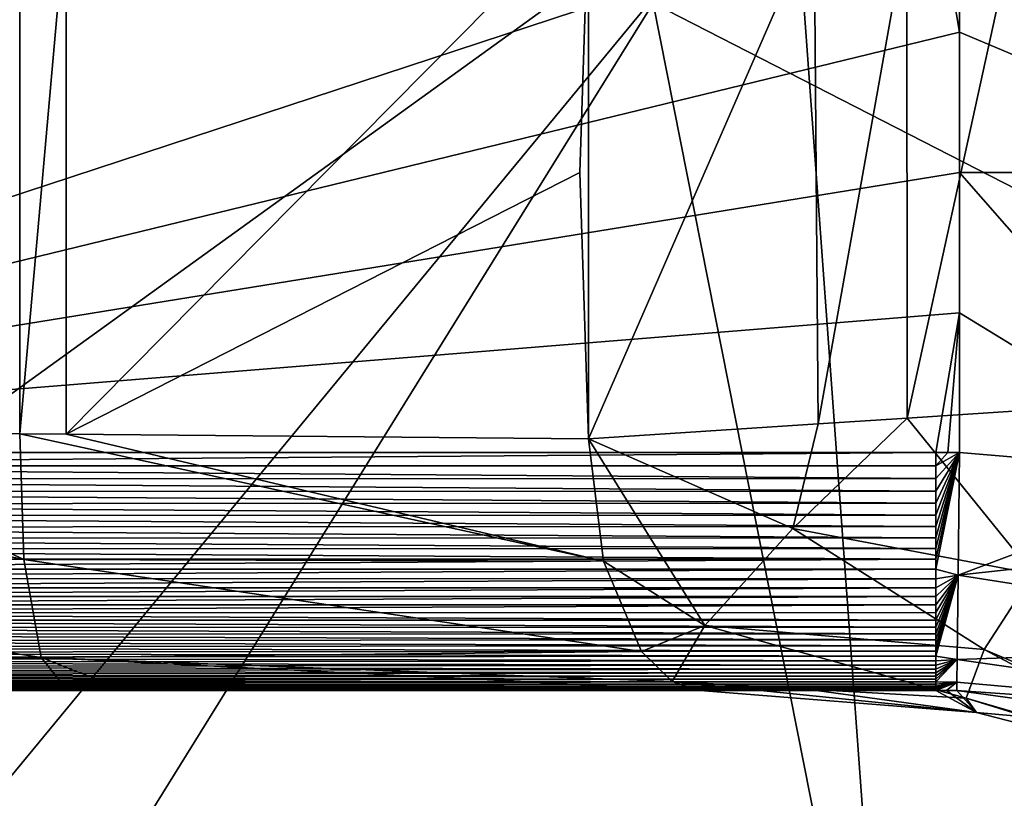
# Model space of a CAD drawing. Units: millimetres. Extents: x -667 to -239, y -151 to 42.
# Drawn here: x -630 to -624, y -4 to 1 of the extents above; entities that cross this region are included whole.
import ezdxf

# ---------------------------------------------------------------- set-up
doc = ezdxf.new("R2010")
doc.units = ezdxf.units.MM
doc.header["$LTSCALE"] = 33.374815
for name, color, linetype in [('105', 7, 'CONTINUOUS'), ('106', 7, 'CONTINUOUS'), ('107', 7, 'CONTINUOUS'), ('108', 7, 'CONTINUOUS'), ('116', 7, 'CONTINUOUS'), ('123', 7, 'CONTINUOUS'), ('126', 7, 'CONTINUOUS'), ('84', 7, 'CONTINUOUS'), ('86', 7, 'CONTINUOUS'), ('87', 7, 'CONTINUOUS'), ('88', 7, 'CONTINUOUS'), ('96', 7, 'CONTINUOUS'), ('97', 7, 'CONTINUOUS'), ('98', 7, 'CONTINUOUS')]:
    doc.layers.add(name, color=color, linetype=linetype)

msp = doc.modelspace()

# ---------------------------------------------------------------- linework, layer by layer
at = {"layer": '105', "linetype": 'Continuous'}
for points in [[(-626.073, -3.0001, 34.9017), (-625.3991, -3.0001, 41.7093), (-633.693, -3.0001, 48.5152), (-626.073, -3.0001, 34.9017)], [(-626.073, -3.0001, 34.9017), (-633.693, -3.0001, 48.5152), (-629.4051, -3.0001, 35.9763), (-626.073, -3.0001, 34.9017)], [(-625.3991, -3.0001, 41.7093), (-624.7083, -3.0001, 48.5152), (-633.693, -3.0001, 48.5152), (-625.3991, -3.0001, 41.7093)], [(-633.693, -3.0001, 48.5152), (-633.577, -3.0001, 36.3499), (-629.7348, -3.0001, 36.0381), (-633.693, -3.0001, 48.5152)], [(-629.4051, -3.0001, 35.9763), (-633.693, -3.0001, 48.5152), (-629.7348, -3.0001, 36.0381), (-629.4051, -3.0001, 35.9763)]]:
    msp.add_3dface(points, dxfattribs=at)
at = {"layer": '106', "linetype": 'Continuous'}
for points in [[(-634.7083, -1.6994, 50.0029), (-624.7083, -1.6222, 50.0103), (-634.5708, -1.6221, 50.0103), (-634.7083, -1.6994, 50.0029)], [(-624.7083, -1.6984, 50.003), (-624.7083, -1.6222, 50.0103), (-634.7083, -1.6994, 50.0029), (-624.7083, -1.6984, 50.003)], [(-624.7083, -1.773, 49.9936), (-624.7083, -1.6984, 50.003), (-634.7083, -1.6994, 50.0029), (-624.7083, -1.773, 49.9936)], [(-634.7083, -1.7748, 49.9933), (-624.7083, -1.773, 49.9936), (-634.7083, -1.6994, 50.0029), (-634.7083, -1.7748, 49.9933)], [(-624.7083, -1.8456, 49.9821), (-624.7083, -1.773, 49.9936), (-634.7083, -1.7748, 49.9933), (-624.7083, -1.8456, 49.9821)], [(-634.7083, -1.8479, 49.9817), (-624.7083, -1.8456, 49.9821), (-634.7083, -1.7748, 49.9933), (-634.7083, -1.8479, 49.9817)], [(-624.7083, -1.9162, 49.9686), (-624.7083, -1.8456, 49.9821), (-634.7083, -1.8479, 49.9817), (-624.7083, -1.9162, 49.9686)], [(-634.7083, -1.9188, 49.9681), (-624.7083, -1.9162, 49.9686), (-634.7083, -1.8479, 49.9817), (-634.7083, -1.9188, 49.9681)], [(-624.7083, -1.9848, 49.953), (-624.7083, -1.9162, 49.9686), (-634.7083, -1.9188, 49.9681), (-624.7083, -1.9848, 49.953)], [(-634.7083, -1.9875, 49.9523), (-624.7083, -1.9848, 49.953), (-634.7083, -1.9188, 49.9681), (-634.7083, -1.9875, 49.9523)], [(-624.7083, -2.0513, 49.9352), (-624.7083, -1.9848, 49.953), (-634.7083, -1.9875, 49.9523), (-624.7083, -2.0513, 49.9352)], [(-634.7083, -2.0538, 49.9345), (-624.7083, -2.0513, 49.9352), (-634.7083, -1.9875, 49.9523), (-634.7083, -2.0538, 49.9345)], [(-624.7083, -2.1159, 49.9153), (-624.7083, -2.0513, 49.9352), (-634.7083, -2.0538, 49.9345), (-624.7083, -2.1159, 49.9153)], [(-634.7083, -2.118, 49.9146), (-624.7083, -2.1159, 49.9153), (-634.7083, -2.0538, 49.9345), (-634.7083, -2.118, 49.9146)], [(-624.7083, -2.1786, 49.8931), (-624.7083, -2.1159, 49.9153), (-634.7083, -2.118, 49.9146), (-624.7083, -2.1786, 49.8931)], [(-634.7083, -2.1799, 49.8926), (-624.7083, -2.1786, 49.8931), (-634.7083, -2.118, 49.9146), (-634.7083, -2.1799, 49.8926)], [(-624.7083, -2.2392, 49.8687), (-624.7083, -2.1786, 49.8931), (-634.7083, -2.1799, 49.8926), (-624.7083, -2.2392, 49.8687)], [(-634.7083, -2.2395, 49.8686), (-624.7083, -2.2392, 49.8687), (-634.7083, -2.1799, 49.8926), (-634.7083, -2.2395, 49.8686)], [(-624.7083, -2.2975, 49.8422), (-624.7083, -2.2392, 49.8687), (-634.7083, -2.2969, 49.8425), (-624.7083, -2.2975, 49.8422)], [(-634.7083, -2.2969, 49.8425), (-624.7083, -2.2392, 49.8687), (-634.7083, -2.2395, 49.8686), (-634.7083, -2.2969, 49.8425)], [(-634.7083, -2.352, 49.8143), (-624.7083, -2.2975, 49.8422), (-634.7083, -2.2969, 49.8425), (-634.7083, -2.352, 49.8143)], [(-624.7083, -2.3531, 49.8137), (-624.7083, -2.2975, 49.8422), (-634.7083, -2.352, 49.8143), (-624.7083, -2.3531, 49.8137)], [(-634.7083, -2.4049, 49.784), (-624.7083, -2.3531, 49.8137), (-634.7083, -2.352, 49.8143), (-634.7083, -2.4049, 49.784)], [(-624.7083, -2.406, 49.7833), (-624.7083, -2.3531, 49.8137), (-634.7083, -2.4049, 49.784), (-624.7083, -2.406, 49.7833)], [(-634.7083, -2.4555, 49.7517), (-624.7083, -2.406, 49.7833), (-634.7083, -2.4049, 49.784), (-634.7083, -2.4555, 49.7517)], [(-624.7083, -2.4563, 49.7512), (-624.7083, -2.406, 49.7833), (-634.7083, -2.4555, 49.7517), (-624.7083, -2.4563, 49.7512)], [(-634.7083, -2.5039, 49.7172), (-624.7083, -2.4563, 49.7512), (-634.7083, -2.4555, 49.7517), (-634.7083, -2.5039, 49.7172)], [(-624.7083, -2.5041, 49.7171), (-624.7083, -2.4563, 49.7512), (-634.7083, -2.5039, 49.7172), (-624.7083, -2.5041, 49.7171)], [(-634.7083, -2.55, 49.6808), (-624.7083, -2.5041, 49.7171), (-634.7083, -2.5039, 49.7172), (-634.7083, -2.55, 49.6808)], [(-624.7083, -2.5495, 49.6812), (-624.7083, -2.5041, 49.7171), (-634.7083, -2.55, 49.6808), (-624.7083, -2.5495, 49.6812)], [(-624.7083, -2.5925, 49.6435), (-624.7083, -2.5495, 49.6812), (-634.7083, -2.55, 49.6808), (-624.7083, -2.5925, 49.6435)], [(-634.7083, -2.5939, 49.6422), (-624.7083, -2.5925, 49.6435), (-634.7083, -2.55, 49.6808), (-634.7083, -2.5939, 49.6422)], [(-624.7083, -2.6331, 49.6041), (-624.7083, -2.5925, 49.6435), (-634.7083, -2.5939, 49.6422), (-624.7083, -2.6331, 49.6041)], [(-634.7083, -2.6355, 49.6015), (-624.7083, -2.6331, 49.6041), (-634.7083, -2.5939, 49.6422), (-634.7083, -2.6355, 49.6015)], [(-624.7083, -2.6714, 49.5628), (-624.7083, -2.6331, 49.6041), (-634.7083, -2.6355, 49.6015), (-624.7083, -2.6714, 49.5628)], [(-634.7083, -2.6749, 49.5588), (-624.7083, -2.6714, 49.5628), (-634.7083, -2.6355, 49.6015), (-634.7083, -2.6749, 49.5588)], [(-624.7083, -2.7073, 49.52), (-624.7083, -2.6714, 49.5628), (-634.7083, -2.6749, 49.5588), (-624.7083, -2.7073, 49.52)], [(-634.7083, -2.7121, 49.514), (-624.7083, -2.7073, 49.52), (-634.7083, -2.6749, 49.5588), (-634.7083, -2.7121, 49.514)], [(-624.7083, -2.7409, 49.4756), (-624.7083, -2.7073, 49.52), (-634.7083, -2.7121, 49.514), (-624.7083, -2.7409, 49.4756)], [(-634.7083, -2.7469, 49.4672), (-624.7083, -2.7409, 49.4756), (-634.7083, -2.7121, 49.514), (-634.7083, -2.7469, 49.4672)], [(-624.7083, -2.7723, 49.4296), (-624.7083, -2.7409, 49.4756), (-634.7083, -2.7469, 49.4672), (-624.7083, -2.7723, 49.4296)], [(-634.7083, -2.7796, 49.4182), (-624.7083, -2.7723, 49.4296), (-634.7083, -2.7469, 49.4672), (-634.7083, -2.7796, 49.4182)], [(-624.7083, -2.8016, 49.3819), (-624.7083, -2.7723, 49.4296), (-634.7083, -2.7796, 49.4182), (-624.7083, -2.8016, 49.3819)], [(-634.7083, -2.8099, 49.3672), (-624.7083, -2.8016, 49.3819), (-634.7083, -2.7796, 49.4182), (-634.7083, -2.8099, 49.3672)], [(-624.7083, -2.8288, 49.3323), (-624.7083, -2.8016, 49.3819), (-634.7083, -2.8099, 49.3672), (-624.7083, -2.8288, 49.3323)], [(-634.7083, -2.8381, 49.3141), (-624.7083, -2.8288, 49.3323), (-634.7083, -2.8099, 49.3672), (-634.7083, -2.8381, 49.3141)], [(-624.7083, -2.8541, 49.2808), (-624.7083, -2.8288, 49.3323), (-634.7083, -2.8381, 49.3141), (-624.7083, -2.8541, 49.2808)], [(-634.7083, -2.864, 49.259), (-624.7083, -2.8541, 49.2808), (-634.7083, -2.8381, 49.3141), (-634.7083, -2.864, 49.259)], [(-624.7083, -2.8774, 49.2273), (-624.7083, -2.8541, 49.2808), (-634.7083, -2.864, 49.259), (-624.7083, -2.8774, 49.2273)], [(-634.7083, -2.8876, 49.2017), (-624.7083, -2.8774, 49.2273), (-634.7083, -2.864, 49.259), (-634.7083, -2.8876, 49.2017)], [(-624.7083, -2.8986, 49.1721), (-624.7083, -2.8774, 49.2273), (-634.7083, -2.8876, 49.2017), (-624.7083, -2.8986, 49.1721)], [(-634.7083, -2.909, 49.1424), (-624.7083, -2.8986, 49.1721), (-634.7083, -2.8876, 49.2017), (-634.7083, -2.909, 49.1424)], [(-624.7083, -2.9179, 49.115), (-624.7083, -2.8986, 49.1721), (-634.7083, -2.909, 49.1424), (-624.7083, -2.9179, 49.115)], [(-634.7083, -2.9281, 49.081), (-624.7083, -2.9179, 49.115), (-634.7083, -2.909, 49.1424), (-634.7083, -2.9281, 49.081)], [(-624.7083, -2.9351, 49.0561), (-624.7083, -2.9179, 49.115), (-634.7083, -2.9281, 49.081), (-624.7083, -2.9351, 49.0561)], [(-634.7083, -2.945, 49.0176), (-624.7083, -2.9351, 49.0561), (-634.7083, -2.9281, 49.081), (-634.7083, -2.945, 49.0176)], [(-624.7083, -2.9503, 48.9953), (-624.7083, -2.9351, 49.0561), (-634.7083, -2.945, 49.0176), (-624.7083, -2.9503, 48.9953)], [(-634.7083, -2.9596, 48.952), (-624.7083, -2.9503, 48.9953), (-634.7083, -2.945, 49.0176), (-634.7083, -2.9596, 48.952)], [(-624.7083, -2.9634, 48.9325), (-624.7083, -2.9503, 48.9953), (-634.7083, -2.9596, 48.952), (-624.7083, -2.9634, 48.9325)], [(-634.7083, -2.972, 48.8844), (-624.7083, -2.9634, 48.9325), (-634.7083, -2.9596, 48.952), (-634.7083, -2.972, 48.8844)], [(-624.7083, -2.9746, 48.8677), (-624.7083, -2.9634, 48.9325), (-634.7083, -2.972, 48.8844), (-624.7083, -2.9746, 48.8677)], [(-634.7083, -2.9821, 48.8147), (-624.7083, -2.9746, 48.8677), (-634.7083, -2.972, 48.8844), (-634.7083, -2.9821, 48.8147)], [(-624.7083, -2.9838, 48.8011), (-624.7083, -2.9746, 48.8677), (-634.7083, -2.9821, 48.8147), (-624.7083, -2.9838, 48.8011)], [(-634.7083, -2.99, 48.743), (-624.7083, -2.9838, 48.8011), (-634.7083, -2.9821, 48.8147), (-634.7083, -2.99, 48.743)], [(-624.7083, -2.9909, 48.7325), (-624.7083, -2.9838, 48.8011), (-634.7083, -2.99, 48.743), (-624.7083, -2.9909, 48.7325)], [(-634.7083, -2.9956, 48.6691), (-624.7083, -2.9909, 48.7325), (-634.7083, -2.99, 48.743), (-634.7083, -2.9956, 48.6691)], [(-624.7083, -2.996, 48.662), (-624.7083, -2.9909, 48.7325), (-634.7083, -2.9956, 48.6691), (-624.7083, -2.996, 48.662)], [(-634.7083, -2.999, 48.5932), (-624.7083, -2.996, 48.662), (-634.7083, -2.9956, 48.6691), (-634.7083, -2.999, 48.5932)], [(-624.7083, -2.9991, 48.5896), (-624.7083, -2.996, 48.662), (-634.7083, -2.999, 48.5932), (-624.7083, -2.9991, 48.5896)], [(-634.7083, -3.0001, 48.5152), (-624.7083, -2.9991, 48.5896), (-634.7083, -2.999, 48.5932), (-634.7083, -3.0001, 48.5152)], [(-634.7083, -3.0001, 48.5152), (-633.693, -3.0001, 48.5152), (-624.7083, -2.9991, 48.5896), (-634.7083, -3.0001, 48.5152)], [(-633.693, -3.0001, 48.5152), (-624.7083, -3.0001, 48.5152), (-624.7083, -2.9991, 48.5896), (-633.693, -3.0001, 48.5152)]]:
    msp.add_3dface(points, dxfattribs=at)
at = {"layer": '107', "linetype": 'Continuous'}
for points in [[(-624.5787, -2.333, 49.8245), (-624.5708, -1.6222, 50.0103), (-624.7083, -2.2975, 49.8422), (-624.5787, -2.333, 49.8245)], [(-624.5708, -1.6222, 50.0103), (-624.7083, -1.6984, 50.003), (-624.7083, -1.773, 49.9936), (-624.5708, -1.6222, 50.0103)], [(-624.7083, -1.6984, 50.003), (-624.5708, -1.6222, 50.0103), (-624.6393, -1.6222, 50.0103), (-624.7083, -1.6984, 50.003)], [(-624.5708, -1.6222, 50.0103), (-624.7083, -1.773, 49.9936), (-624.7083, -1.8456, 49.9821), (-624.5708, -1.6222, 50.0103)], [(-624.5708, -1.6222, 50.0103), (-624.7083, -1.8456, 49.9821), (-624.7083, -1.9162, 49.9686), (-624.5708, -1.6222, 50.0103)], [(-624.5708, -1.6222, 50.0103), (-624.7083, -1.9162, 49.9686), (-624.7083, -1.9848, 49.953), (-624.5708, -1.6222, 50.0103)], [(-624.5708, -1.6222, 50.0103), (-624.7083, -1.9848, 49.953), (-624.7083, -2.0513, 49.9352), (-624.5708, -1.6222, 50.0103)], [(-624.5708, -1.6222, 50.0103), (-624.7083, -2.0513, 49.9352), (-624.7083, -2.1159, 49.9153), (-624.5708, -1.6222, 50.0103)], [(-624.5708, -1.6222, 50.0103), (-624.7083, -2.1159, 49.9153), (-624.7083, -2.1786, 49.8931), (-624.5708, -1.6222, 50.0103)], [(-624.5708, -1.6222, 50.0103), (-624.7083, -2.1786, 49.8931), (-624.7083, -2.2392, 49.8687), (-624.5708, -1.6222, 50.0103)], [(-624.5708, -1.6222, 50.0103), (-624.7083, -2.2392, 49.8687), (-624.7083, -2.2975, 49.8422), (-624.5708, -1.6222, 50.0103)], [(-624.7083, -1.6222, 50.0103), (-624.7083, -1.6984, 50.003), (-624.6393, -1.6222, 50.0103), (-624.7083, -1.6222, 50.0103)], [(-624.5787, -2.333, 49.8245), (-624.7083, -2.2975, 49.8422), (-624.7083, -2.3531, 49.8137), (-624.5787, -2.333, 49.8245)], [(-624.5845, -2.821, 49.3476), (-624.5787, -2.333, 49.8245), (-624.7083, -2.8016, 49.3819), (-624.5845, -2.821, 49.3476)], [(-624.5787, -2.333, 49.8245), (-624.7083, -2.3531, 49.8137), (-624.7083, -2.406, 49.7833), (-624.5787, -2.333, 49.8245)], [(-624.5787, -2.333, 49.8245), (-624.7083, -2.406, 49.7833), (-624.7083, -2.4563, 49.7512), (-624.5787, -2.333, 49.8245)], [(-624.5787, -2.333, 49.8245), (-624.7083, -2.4563, 49.7512), (-624.7083, -2.5041, 49.7171), (-624.5787, -2.333, 49.8245)], [(-624.5787, -2.333, 49.8245), (-624.7083, -2.5041, 49.7171), (-624.7083, -2.5495, 49.6812), (-624.5787, -2.333, 49.8245)], [(-624.5787, -2.333, 49.8245), (-624.7083, -2.5495, 49.6812), (-624.7083, -2.5925, 49.6435), (-624.5787, -2.333, 49.8245)], [(-624.5787, -2.333, 49.8245), (-624.7083, -2.5925, 49.6435), (-624.7083, -2.6331, 49.6041), (-624.5787, -2.333, 49.8245)], [(-624.5787, -2.333, 49.8245), (-624.7083, -2.6331, 49.6041), (-624.7083, -2.6714, 49.5628), (-624.5787, -2.333, 49.8245)], [(-624.5787, -2.333, 49.8245), (-624.7083, -2.6714, 49.5628), (-624.7083, -2.7073, 49.52), (-624.5787, -2.333, 49.8245)], [(-624.5787, -2.333, 49.8245), (-624.7083, -2.7073, 49.52), (-624.7083, -2.7409, 49.4756), (-624.5787, -2.333, 49.8245)], [(-624.5787, -2.333, 49.8245), (-624.7083, -2.7409, 49.4756), (-624.7083, -2.7723, 49.4296), (-624.5787, -2.333, 49.8245)], [(-624.5787, -2.333, 49.8245), (-624.7083, -2.7723, 49.4296), (-624.7083, -2.8016, 49.3819), (-624.5787, -2.333, 49.8245)], [(-624.5845, -2.821, 49.3476), (-624.7083, -2.8016, 49.3819), (-624.7083, -2.8288, 49.3323), (-624.5845, -2.821, 49.3476)], [(-624.5862, -2.9529, 48.9856), (-624.5845, -2.821, 49.3476), (-624.7083, -2.9503, 48.9953), (-624.5862, -2.9529, 48.9856)], [(-624.5845, -2.821, 49.3476), (-624.7083, -2.8288, 49.3323), (-624.7083, -2.8541, 49.2808), (-624.5845, -2.821, 49.3476)], [(-624.5845, -2.821, 49.3476), (-624.7083, -2.8541, 49.2808), (-624.7083, -2.8774, 49.2273), (-624.5845, -2.821, 49.3476)], [(-624.5845, -2.821, 49.3476), (-624.7083, -2.8774, 49.2273), (-624.7083, -2.8986, 49.1721), (-624.5845, -2.821, 49.3476)], [(-624.5845, -2.821, 49.3476), (-624.7083, -2.8986, 49.1721), (-624.7083, -2.9179, 49.115), (-624.5845, -2.821, 49.3476)], [(-624.5845, -2.821, 49.3476), (-624.7083, -2.9179, 49.115), (-624.7083, -2.9351, 49.0561), (-624.5845, -2.821, 49.3476)], [(-624.5845, -2.821, 49.3476), (-624.7083, -2.9351, 49.0561), (-624.7083, -2.9503, 48.9953), (-624.5845, -2.821, 49.3476)], [(-624.5862, -2.9529, 48.9856), (-624.7083, -2.9503, 48.9953), (-624.7083, -2.9634, 48.9325), (-624.5862, -2.9529, 48.9856)], [(-624.7083, -3.0001, 48.5152), (-624.6476, -3.0003, 48.5161), (-624.5862, -2.9529, 48.9856), (-624.7083, -3.0001, 48.5152)], [(-624.7083, -3.0001, 48.5152), (-624.5862, -2.9529, 48.9856), (-624.7083, -2.9991, 48.5896), (-624.7083, -3.0001, 48.5152)], [(-624.5862, -2.9529, 48.9856), (-624.7083, -2.9634, 48.9325), (-624.7083, -2.9746, 48.8677), (-624.5862, -2.9529, 48.9856)], [(-624.5862, -2.9529, 48.9856), (-624.7083, -2.9746, 48.8677), (-624.7083, -2.9838, 48.8011), (-624.5862, -2.9529, 48.9856)], [(-624.5862, -2.9529, 48.9856), (-624.7083, -2.9838, 48.8011), (-624.7083, -2.9909, 48.7325), (-624.5862, -2.9529, 48.9856)], [(-624.5862, -2.9529, 48.9856), (-624.7083, -2.9909, 48.7325), (-624.7083, -2.996, 48.662), (-624.5862, -2.9529, 48.9856)], [(-624.5862, -2.9529, 48.9856), (-624.7083, -2.996, 48.662), (-624.7083, -2.9991, 48.5896), (-624.5862, -2.9529, 48.9856)], [(-624.6476, -3.0003, 48.5161), (-624.5872, -3.0008, 48.5168), (-624.5862, -2.9529, 48.9856), (-624.6476, -3.0003, 48.5161)]]:
    msp.add_3dface(points, dxfattribs=at)
at = {"layer": '108', "linetype": 'Continuous'}
for points in [[(-634.5708, -1.6221, 50.0103), (-624.5708, 0.8119, 50.0597), (-624.7083, 1.6216, 50.0103), (-634.5708, -1.6221, 50.0103)], [(-630.6272, 1.6216, 50.0103), (-634.5708, -1.6221, 50.0103), (-624.7083, 1.6216, 50.0103), (-630.6272, 1.6216, 50.0103)], [(-624.5708, 0.8119, 50.0597), (-624.5708, 1.622, 50.0103), (-624.7083, 1.6216, 50.0103), (-624.5708, 0.8119, 50.0597)], [(-624.5708, -0.0001, 50.0762), (-624.5708, 0.8119, 50.0597), (-634.5708, -1.6221, 50.0103), (-624.5708, -0.0001, 50.0762)], [(-624.5708, -0.8121, 50.0597), (-624.5708, -0.0001, 50.0762), (-634.5708, -1.6221, 50.0103), (-624.5708, -0.8121, 50.0597)], [(-624.7083, -1.6222, 50.0103), (-624.5708, -0.8121, 50.0597), (-634.5708, -1.6221, 50.0103), (-624.7083, -1.6222, 50.0103)], [(-624.5708, -0.8121, 50.0597), (-624.7083, -1.6222, 50.0103), (-624.6393, -1.6222, 50.0103), (-624.5708, -0.8121, 50.0597)], [(-624.5708, -1.6222, 50.0103), (-624.5708, -0.8121, 50.0597), (-624.6393, -1.6222, 50.0103), (-624.5708, -1.6222, 50.0103)]]:
    msp.add_3dface(points, dxfattribs=at)
at = {"layer": '116', "linetype": 'Continuous'}
for points in [[(-633.577, -1.5001, 34.8499), (-631.5687, -1.507, 34.766), (-629.9893, -2.2412, 34.7591), (-633.577, -1.5001, 34.8499)], [(-633.577, -2.239, 35.0445), (-633.577, -1.5001, 34.8499), (-629.9893, -2.2412, 34.7591), (-633.577, -2.239, 35.0445)], [(-631.5687, -1.507, 34.766), (-630.014, -1.5146, 34.5646), (-629.9893, -2.2412, 34.7591), (-631.5687, -1.507, 34.766)], [(-626.6326, -2.2517, 33.7322), (-630.014, -1.5146, 34.5646), (-629.7451, -1.5162, 34.5151), (-626.6326, -2.2517, 33.7322)], [(-630.014, -1.5146, 34.5646), (-626.6326, -2.2517, 33.7322), (-629.9893, -2.2412, 34.7591), (-630.014, -1.5146, 34.5646)], [(-626.7196, -1.5427, 33.5497), (-626.6326, -2.2517, 33.7322), (-629.7451, -1.5162, 34.5151), (-626.7196, -1.5427, 33.5497)], [(-633.577, -2.7875, 35.5801), (-633.577, -2.239, 35.0445), (-629.8906, -2.8099, 35.3237), (-633.577, -2.7875, 35.5801)], [(-633.577, -2.239, 35.0445), (-629.9893, -2.2412, 34.7591), (-629.8906, -2.8099, 35.3237), (-633.577, -2.239, 35.0445)], [(-626.6326, -2.2517, 33.7322), (-626.4135, -2.7748, 34.1907), (-629.9893, -2.2412, 34.7591), (-626.6326, -2.2517, 33.7322)], [(-629.9893, -2.2412, 34.7591), (-626.4135, -2.7748, 34.1907), (-629.8906, -2.8099, 35.3237), (-629.9893, -2.2412, 34.7591)], [(-633.577, -2.9451, 35.9474), (-633.577, -2.7875, 35.5801), (-629.8906, -2.8099, 35.3237), (-633.577, -2.9451, 35.9474)], [(-626.4135, -2.7748, 34.1907), (-626.2354, -2.9491, 34.5587), (-629.8906, -2.8099, 35.3237), (-626.4135, -2.7748, 34.1907)], [(-629.7348, -3.0001, 36.0381), (-633.577, -2.9451, 35.9474), (-629.8906, -2.8099, 35.3237), (-629.7348, -3.0001, 36.0381)], [(-626.2354, -2.9491, 34.5587), (-626.073, -3.0001, 34.9017), (-629.8906, -2.8099, 35.3237), (-626.2354, -2.9491, 34.5587)], [(-626.073, -3.0001, 34.9017), (-629.4051, -3.0001, 35.9763), (-629.8906, -2.8099, 35.3237), (-626.073, -3.0001, 34.9017)], [(-629.4051, -3.0001, 35.9763), (-629.7348, -3.0001, 36.0381), (-629.8906, -2.8099, 35.3237), (-629.4051, -3.0001, 35.9763)], [(-629.7348, -3.0001, 36.0381), (-633.577, -3.0001, 36.3499), (-633.577, -2.9451, 35.9474), (-629.7348, -3.0001, 36.0381)]]:
    msp.add_3dface(points, dxfattribs=at)
at = {"layer": '123', "linetype": 'Continuous'}
for points in [[(-634.8594, 1.9852, -2.2501), (-625.5456, 1.98, -2.2501), (-634.5954, -4.5539, -2.2501), (-634.8594, 1.9852, -2.2501)], [(-634.5954, -4.5539, -2.2501), (-625.5456, 1.98, -2.2501), (-633.875, -8.1151, -2.2502), (-634.5954, -4.5539, -2.2501)], [(-633.875, -8.1151, -2.2502), (-625.5456, 1.98, -2.2501), (-624.8166, -8.03, -2.2502), (-633.875, -8.1151, -2.2502)], [(-625.5456, 1.98, -2.2501), (-616.4958, 1.98, -2.2501), (-624.8166, -8.03, -2.2502), (-625.5456, 1.98, -2.2501)], [(-624.8166, -8.03, -2.2502), (-616.4958, 1.98, -2.2501), (-616.0584, -8.03, -2.2502), (-624.8166, -8.03, -2.2502)]]:
    msp.add_3dface(points, dxfattribs=at)
at = {"layer": '126', "linetype": 'Continuous'}
for points in [[(-632.5717, -9.0465, 5.2498), (-626.345, 0.9799, 5.2499), (-633.9051, 0.9958, 5.2499), (-632.5717, -9.0465, 5.2498)], [(-632.5717, -9.0465, 5.2498), (-624.3627, -9.0301, 5.2498), (-626.345, 0.9799, 5.2499), (-632.5717, -9.0465, 5.2498)], [(-619.1413, 0.9843, 5.2499), (-626.345, 0.9799, 5.2499), (-618.9241, -2.8222, 5.2499), (-619.1413, 0.9843, 5.2499)], [(-626.345, 0.9799, 5.2499), (-624.3627, -9.0301, 5.2498), (-618.9241, -2.8222, 5.2499), (-626.345, 0.9799, 5.2499)], [(-618.9241, -2.8222, 5.2499), (-624.3627, -9.0301, 5.2498), (-616.9937, -8.1254, 5.2498), (-618.9241, -2.8222, 5.2499)]]:
    msp.add_3dface(points, dxfattribs=at)
at = {"layer": '84', "linetype": 'Continuous'}
for points in [[(-624.8752, -1.423, 32.3804), (-624.1455, -2.3244, 32.1109), (-625.536, -2.0629, 33.0242), (-624.8752, -1.423, 32.3804)], [(-624.8752, -1.423, 32.3804), (-625.536, -2.0629, 33.0242), (-625.3901, -1.4564, 32.7727), (-624.8752, -1.423, 32.3804)], [(-624.2292, -1.3802, 31.7873), (-624.1455, -2.3244, 32.1109), (-624.8752, -1.423, 32.3804), (-624.2292, -1.3802, 31.7873)], [(-625.536, -2.0629, 33.0242), (-626.7196, -1.5427, 33.5497), (-625.3901, -1.4564, 32.7727), (-625.536, -2.0629, 33.0242)], [(-625.536, -2.0629, 33.0242), (-626.0455, -2.6234, 33.7818), (-626.7196, -1.5427, 33.5497), (-625.536, -2.0629, 33.0242)], [(-626.7196, -1.5427, 33.5497), (-626.0455, -2.6234, 33.7818), (-626.6326, -2.2517, 33.7322), (-626.7196, -1.5427, 33.5497)], [(-625.536, -2.0629, 33.0242), (-624.4296, -2.7629, 32.9638), (-626.0455, -2.6234, 33.7818), (-625.536, -2.0629, 33.0242)], [(-624.1455, -2.3244, 32.1109), (-624.4296, -2.7629, 32.9638), (-625.536, -2.0629, 33.0242), (-624.1455, -2.3244, 32.1109)], [(-626.6326, -2.2517, 33.7322), (-626.0455, -2.6234, 33.7818), (-626.4135, -2.7748, 34.1907), (-626.6326, -2.2517, 33.7322)], [(-624.1455, -2.3244, 32.1109), (-623.1855, -3.2877, 32.7506), (-624.4296, -2.7629, 32.9638), (-624.1455, -2.3244, 32.1109)], [(-626.0455, -2.6234, 33.7818), (-626.2354, -2.9491, 34.5587), (-626.4135, -2.7748, 34.1907), (-626.0455, -2.6234, 33.7818)], [(-626.0455, -2.6234, 33.7818), (-624.5324, -3.0452, 33.866), (-626.2354, -2.9491, 34.5587), (-626.0455, -2.6234, 33.7818)], [(-624.4296, -2.7629, 32.9638), (-624.5324, -3.0452, 33.866), (-626.0455, -2.6234, 33.7818), (-624.4296, -2.7629, 32.9638)], [(-624.4296, -2.7629, 32.9638), (-623.137, -3.4512, 33.68), (-624.5324, -3.0452, 33.866), (-624.4296, -2.7629, 32.9638)], [(-623.1855, -3.2877, 32.7506), (-623.137, -3.4512, 33.68), (-624.4296, -2.7629, 32.9638), (-623.1855, -3.2877, 32.7506)], [(-624.5324, -3.0452, 33.866), (-624.4726, -3.1275, 34.7435), (-626.2354, -2.9491, 34.5587), (-624.5324, -3.0452, 33.866)], [(-624.4726, -3.1275, 34.7435), (-626.073, -3.0001, 34.9017), (-626.2354, -2.9491, 34.5587), (-624.4726, -3.1275, 34.7435)], [(-623.137, -3.4512, 33.68), (-623.0287, -3.5105, 34.6024), (-624.5324, -3.0452, 33.866), (-623.137, -3.4512, 33.68)], [(-623.0287, -3.5105, 34.6024), (-623.1116, -3.48, 34.6105), (-624.5324, -3.0452, 33.866), (-623.0287, -3.5105, 34.6024)], [(-624.5324, -3.0452, 33.866), (-623.1116, -3.48, 34.6105), (-624.4726, -3.1275, 34.7435), (-624.5324, -3.0452, 33.866)]]:
    msp.add_3dface(points, dxfattribs=at)
at = {"layer": '86', "linetype": 'Continuous'}
for points in [[(-626.073, -3.0001, 34.9017), (-624.4726, -3.1275, 34.7435), (-625.3991, -3.0001, 41.7093), (-626.073, -3.0001, 34.9017)], [(-625.3991, -3.0001, 41.7093), (-624.4726, -3.1275, 34.7435), (-624.7083, -3.0001, 48.5152), (-625.3991, -3.0001, 41.7093)], [(-624.7083, -3.0001, 48.5152), (-624.4726, -3.1275, 34.7435), (-624.6476, -3.0003, 48.5161), (-624.7083, -3.0001, 48.5152)], [(-624.6476, -3.0003, 48.5161), (-624.4726, -3.1275, 34.7435), (-624.5872, -3.0008, 48.5168), (-624.6476, -3.0003, 48.5161)], [(-624.5872, -3.0008, 48.5168), (-624.4726, -3.1275, 34.7435), (-622.1846, -3.3328, 48.5667), (-624.5872, -3.0008, 48.5168)], [(-624.4726, -3.1275, 34.7435), (-623.1116, -3.48, 34.6105), (-622.1846, -3.3328, 48.5667), (-624.4726, -3.1275, 34.7435)]]:
    msp.add_3dface(points, dxfattribs=at)
at = {"layer": '87', "linetype": 'Continuous'}
for points in [[(-626.7196, 1.5425, 33.5497), (-626.7196, -1.5427, 33.5497), (-626.7699, 0.0001, 33.549), (-626.7196, 1.5425, 33.5497)], [(-626.7196, -1.5427, 33.5497), (-626.7196, 1.5425, 33.5497), (-625.4129, 1.4578, 32.7887), (-626.7196, -1.5427, 33.5497)], [(-625.3901, -1.4564, 32.7727), (-626.7196, -1.5427, 33.5497), (-625.4129, 1.4578, 32.7887), (-625.3901, -1.4564, 32.7727)], [(-624.8763, 1.4229, 32.3813), (-625.3901, -1.4564, 32.7727), (-625.4129, 1.4578, 32.7887), (-624.8763, 1.4229, 32.3813)], [(-624.8752, -1.423, 32.3804), (-625.3901, -1.4564, 32.7727), (-624.8763, 1.4229, 32.3813), (-624.8752, -1.423, 32.3804)], [(-624.8752, -1.423, 32.3804), (-624.8763, 1.4229, 32.3813), (-624.2617, 1.3823, 31.8203), (-624.8752, -1.423, 32.3804)], [(-624.2292, -1.3802, 31.7873), (-624.8752, -1.423, 32.3804), (-624.2617, 1.3823, 31.8203), (-624.2292, -1.3802, 31.7873)]]:
    msp.add_3dface(points, dxfattribs=at)
at = {"layer": '88', "linetype": 'Continuous'}
for points in [[(-629.7454, 1.5161, 34.5152), (-626.7196, 1.5425, 33.5497), (-629.7451, -1.5162, 34.5151), (-629.7454, 1.5161, 34.5152)], [(-626.7196, 1.5425, 33.5497), (-626.7699, 0.0001, 33.549), (-629.7451, -1.5162, 34.5151), (-626.7196, 1.5425, 33.5497)], [(-631.5687, -1.507, 34.766), (-630.014, 1.5145, 34.5646), (-630.014, -1.5146, 34.5646), (-631.5687, -1.507, 34.766)], [(-630.014, 1.5145, 34.5646), (-629.7454, 1.5161, 34.5152), (-630.014, -1.5146, 34.5646), (-630.014, 1.5145, 34.5646)], [(-630.014, -1.5146, 34.5646), (-629.7454, 1.5161, 34.5152), (-629.7451, -1.5162, 34.5151), (-630.014, -1.5146, 34.5646)], [(-626.7699, 0.0001, 33.549), (-626.7196, -1.5427, 33.5497), (-629.7451, -1.5162, 34.5151), (-626.7699, 0.0001, 33.549)]]:
    msp.add_3dface(points, dxfattribs=at)
at = {"layer": '96', "linetype": 'Continuous'}
for points in [[(-621.8095, 2.0297, 50.018), (-624.5708, 1.622, 50.0103), (-622.6412, -0.0001, 50.0927), (-621.8095, 2.0297, 50.018)], [(-622.6412, -0.0001, 50.0927), (-624.5708, 1.622, 50.0103), (-624.5708, 0.8119, 50.0597), (-622.6412, -0.0001, 50.0927)], [(-624.5708, -0.0001, 50.0762), (-622.6412, -0.0001, 50.0927), (-624.5708, 0.8119, 50.0597), (-624.5708, -0.0001, 50.0762)]]:
    msp.add_3dface(points, dxfattribs=at)
at = {"layer": '97', "linetype": 'Continuous'}
for points in [[(-622.6412, -0.0001, 50.0927), (-624.5708, -0.0001, 50.0762), (-623.0365, -1.7514, 50.0121), (-622.6412, -0.0001, 50.0927)], [(-623.0365, -1.7514, 50.0121), (-624.5708, -0.0001, 50.0762), (-624.5708, -0.8121, 50.0597), (-623.0365, -1.7514, 50.0121)], [(-624.5708, -1.6222, 50.0103), (-623.0365, -1.7514, 50.0121), (-624.5708, -0.8121, 50.0597), (-624.5708, -1.6222, 50.0103)]]:
    msp.add_3dface(points, dxfattribs=at)
at = {"layer": '98', "linetype": 'Continuous'}
for points in [[(-623.0365, -1.7514, 50.0121), (-624.5708, -1.6222, 50.0103), (-624.5787, -2.333, 49.8245), (-623.0365, -1.7514, 50.0121)], [(-621.8174, -2.0275, 50.0179), (-623.0365, -1.7514, 50.0121), (-624.5787, -2.333, 49.8245), (-621.8174, -2.0275, 50.0179)], [(-621.8174, -2.0275, 50.0179), (-624.5787, -2.333, 49.8245), (-622.0239, -2.7348, 49.8003), (-621.8174, -2.0275, 50.0179)], [(-624.5787, -2.333, 49.8245), (-624.5845, -2.821, 49.3476), (-622.0239, -2.7348, 49.8003), (-624.5787, -2.333, 49.8245)], [(-622.0239, -2.7348, 49.8003), (-624.5845, -2.821, 49.3476), (-622.1455, -3.1701, 49.3165), (-622.0239, -2.7348, 49.8003)], [(-624.5845, -2.821, 49.3476), (-624.5862, -2.9529, 48.9856), (-622.1455, -3.1701, 49.3165), (-624.5845, -2.821, 49.3476)], [(-624.5862, -2.9529, 48.9856), (-624.5872, -3.0008, 48.5168), (-622.1455, -3.1701, 49.3165), (-624.5862, -2.9529, 48.9856)], [(-624.5872, -3.0008, 48.5168), (-622.1846, -3.3328, 48.5667), (-622.1455, -3.1701, 49.3165), (-624.5872, -3.0008, 48.5168)]]:
    msp.add_3dface(points, dxfattribs=at)

doc.saveas('drawing.dxf')
